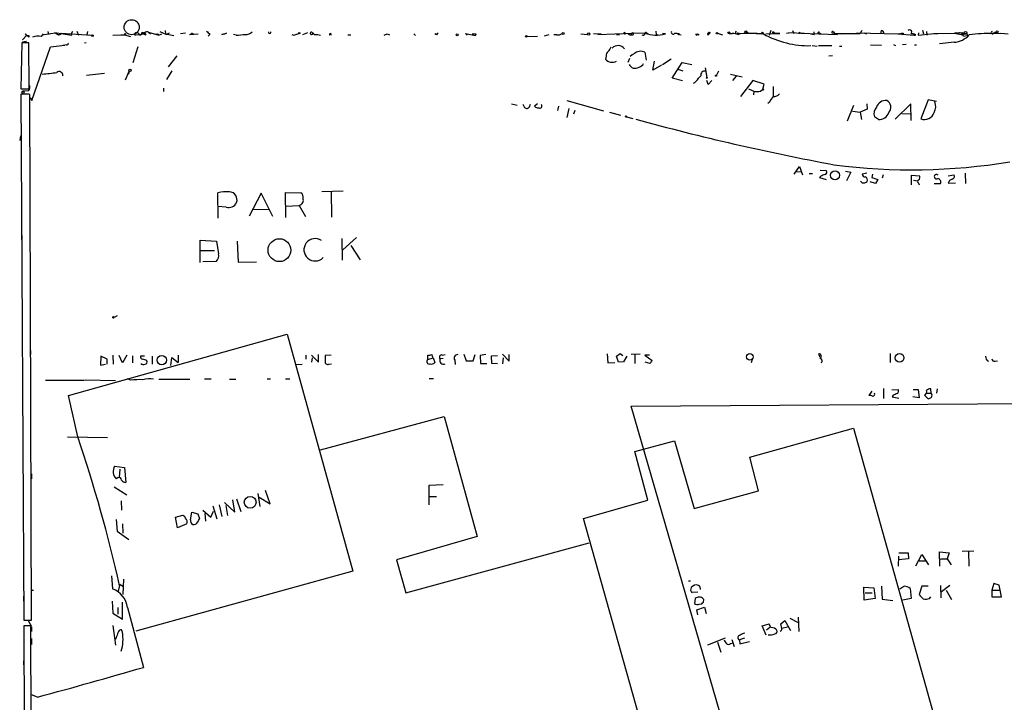
# Model space of a CAD drawing. Extents: x 7 to 737, y 4 to 932.
# Drawn here: x 13 to 212, y 793 to 932 of the extents above; entities that cross this region are included whole.
import ezdxf

# ---------------------------------------------------------------- set-up
doc = ezdxf.new("R2010")
doc.units = 0
doc.header["$MEASUREMENT"] = 0
doc.layers.add('MAIN', color=5, linetype='CONTINUOUS')

msp = doc.modelspace()

# ---------------------------------------------------------------- linework, layer by layer
at = {"layer": 'MAIN'}
for p, q in [((13.1233, 927.5233), (13.8853, 928.37)), ((14.3933, 928.0313), (13.6313, 928.7086)), ((13.6313, 928.7086), (13.8853, 928.37)), ((14.3933, 928.37), (14.3933, 928.0313)), ((16.9333, 928.2006), (17.3567, 928.7086)), ((17.1027, 928.5393), (19.7273, 928.9626)), ((18.2033, 929.2166), (18.3727, 928.624)), ((23.0293, 928.37), (19.6427, 928.9626)), ((19.6427, 928.9626), (19.812, 928.9626)), ((19.7273, 928.9626), (20.4047, 928.5393)), ((20.4047, 928.5393), (20.9127, 928.878)), ((20.7433, 928.5393), (20.4047, 928.5393)), ((20.9127, 928.878), (27.178, 928.4546)), ((23.1987, 929.2166), (22.86, 928.624)), ((22.86, 928.624), (23.0293, 928.37)), ((24.13, 929.3013), (24.4687, 928.4546)), ((26.2467, 929.2166), (26.162, 928.5393)), ((26.67, 928.5393), (27.178, 928.4546)), ((31.4113, 928.4546), (33.782, 928.5393)), ((33.02, 928.5393), (33.782, 928.5393)), ((33.02, 928.5393), (34.2053, 928.4546)), ((33.782, 928.5393), (34.9673, 928.2006)), ((33.9513, 928.5393), (34.2053, 928.4546)), ((35.7293, 928.624), (35.9833, 928.4546)), ((35.7293, 928.624), (36.83, 928.5393)), ((37.338, 929.0473), (37.7613, 928.9626)), ((37.338, 928.7933), (37.7613, 928.9626)), ((37.338, 928.7933), (38.1, 928.5393)), ((38.608, 929.0473), (39.0313, 928.7086)), ((38.608, 929.0473), (40.7247, 928.4546)), ((40.7247, 928.4546), (41.3173, 928.7086)), ((40.894, 929.2166), (42.2487, 928.624)), ((41.9947, 929.386), (42.0793, 928.7086)), ((42.0793, 928.7086), (43.7727, 928.37)), ((42.8413, 928.878), (42.2487, 928.624)), ((46.1433, 928.878), (45.1273, 928.7086)), ((46.9053, 928.624), (48.6833, 928.7086)), ((51.054, 928.624), (50.7153, 928.2853)), ((53.5093, 928.624), (54.4407, 928.878)), ((53.5093, 928.624), (54.102, 928.7086)), ((54.4407, 928.878), (54.102, 928.7086)), ((54.102, 928.7086), (54.4407, 928.878)), ((56.388, 928.4546), (55.88, 928.624)), ((68.4953, 928.624), (69.088, 928.7933)), ((70.866, 928.9626), (69.85, 928.5393)), ((71.628, 928.624), (71.9667, 928.7933)), ((71.7127, 929.0473), (71.9667, 928.7933)), ((78.994, 928.5393), (79.5867, 928.5393)), ((86.9527, 928.7086), (87.4607, 928.5393)), ((92.3713, 928.7086), (92.71, 928.37)), ((96.9433, 928.5393), (96.6047, 928.7086)), ((103.2087, 928.4546), (102.87, 928.7933)), ((102.87, 928.7933), (104.902, 928.37)), ((104.2247, 928.7086), (104.9867, 928.7086)), ((104.902, 928.37), (104.9867, 928.7086)), ((115.316, 928.2006), (117.4327, 928.2853)), ((119.7187, 928.5393), (118.7873, 928.2853)), ((121.3273, 928.5393), (120.7347, 928.5393)), ((126.238, 928.7086), (127.5927, 928.624)), ((128.778, 928.7933), (130.302, 928.7086)), ((129.6247, 928.624), (136.5673, 928.878)), ((133.4347, 928.624), (134.0273, 928.624)), ((136.5673, 928.878), (136.3133, 928.624)), ((139.192, 928.7933), (136.5673, 928.878)), ((139.5307, 928.9626), (139.7847, 928.7933)), ((141.3933, 929.3013), (141.478, 928.624)), ((141.478, 928.624), (141.9013, 928.5393)), ((143.3407, 928.7086), (142.748, 928.7933)), ((146.2193, 928.624), (146.558, 928.5393)), ((149.86, 928.7086), (150.1987, 928.5393)), ((152.0613, 928.7933), (151.9767, 928.5393)), ((152.0613, 928.7933), (152.3153, 928.7933)), ((152.0613, 928.7933), (152.3153, 928.7933)), ((152.4, 928.9626), (152.3153, 928.7933)), ((153.924, 928.878), (154.94, 928.5393)), ((156.2947, 928.7933), (156.8873, 928.7933)), ((157.48, 928.7933), (157.9033, 928.7086)), ((158.1573, 928.5393), (157.9033, 928.7086)), ((158.1573, 928.7933), (158.4113, 928.7933)), ((161.798, 928.7086), (162.814, 928.7933)), ((163.6607, 928.7086), (166.5393, 928.7933)), ((164.6767, 929.386), (164.338, 928.37)), ((166.5393, 928.7933), (165.2693, 928.878)), ((167.894, 928.878), (168.3173, 928.9626)), ((171.45, 928.7933), (168.3173, 928.9626)), ((169.0793, 929.386), (169.3333, 928.7933)), ((170.434, 929.0473), (170.434, 928.7086)), ((170.7727, 928.878), (178.2233, 928.624)), ((172.8047, 928.7086), (173.482, 928.624)), ((173.3973, 929.132), (173.482, 928.624)), ((174.5827, 928.9626), (174.8367, 928.7086)), ((177.038, 928.9626), (178.9853, 928.7086)), ((177.3767, 929.132), (177.6307, 928.7933)), ((177.6307, 928.7933), (182.7953, 928.7933)), ((182.0333, 928.9626), (190.5, 928.7086)), ((183.134, 929.386), (182.7953, 928.7933)), ((183.5573, 928.9626), (184.0653, 928.7086)), ((187.0287, 929.386), (186.944, 928.7086)), ((190.4153, 928.7086), (193.7173, 928.4546)), ((190.5, 928.7086), (191.1773, 928.878)), ((191.516, 928.878), (191.516, 928.624)), ((193.548, 928.7086), (193.7173, 928.4546)), ((194.056, 928.5393), (193.7173, 928.4546)), ((194.6487, 928.9626), (194.564, 928.4546)), ((194.564, 928.4546), (197.1887, 928.7086)), ((195.4107, 929.4706), (195.6647, 928.7086)), ((196.2573, 929.2166), (196.342, 928.4546)), ((197.1887, 928.7086), (197.6967, 928.7933)), ((197.1887, 928.7086), (198.5433, 928.7933)), ((197.6967, 928.7933), (201.93, 928.878)), ((201.93, 928.878), (203.6233, 928.5393)), ((202.7767, 928.878), (201.93, 928.878)), ((203.708, 928.2853), (204.47, 928.37)), ((204.3853, 928.878), (204.47, 928.37)), ((209.804, 928.7933), (209.2113, 928.7086)), ((209.804, 928.7933), (210.3967, 928.9626)), ((209.804, 928.7933), (211.328, 928.878)), ((210.058, 929.0473), (210.3967, 928.9626)), ((211.328, 928.878), (212.7673, 928.7086)), ((12.954, 926.9306), (12.7847, 917.6173)), ((14.3933, 926.9306), (12.954, 926.9306)), ((13.8853, 927.1846), (13.1233, 927.0153)), ((14.478, 917.6173), (14.3933, 926.9306)), ((14.986, 915.2466), (18.796, 926.084)), ((18.796, 926.084), (21.6747, 926.4226)), ((21.2513, 926.4226), (21.6747, 926.4226)), ((22.0133, 926.5073), (21.6747, 926.4226)), ((25.9927, 926.9306), (25.654, 926.846)), ((36.4913, 926.084), (35.4753, 922.8666)), ((173.0587, 926.338), (174.0747, 926.2533)), ((174.3287, 926.338), (177.038, 926.338)), ((178.6467, 926.2533), (179.07, 926.2533)), ((184.912, 926.5073), (187.1133, 926.4226)), ((189.5687, 926.592), (189.992, 926.338)), ((192.1087, 926.592), (191.3467, 926.5073)), ((193.802, 926.5073), (194.2253, 926.5073)), ((201.8453, 927.0153), (198.882, 926.6766)), ((44.3653, 924.306), (42.5873, 922.02)), ((131.318, 924.2213), (131.2333, 923.6286)), ((136.0593, 923.7133), (135.7207, 922.9513)), ((139.192, 924.9833), (139.446, 923.3746)), ((144.526, 923.6286), (142.748, 922.4433)), ((177.2073, 924.306), (176.4453, 924.2213)), ((140.8007, 921.3426), (141.1393, 923.2053)), ((142.5787, 922.3586), (140.8007, 921.3426)), ((144.6953, 919.734), (146.7273, 922.9513)), ((145.8807, 921.5966), (146.8967, 921.258)), ((146.7273, 922.9513), (148.6747, 922.528)), ((151.384, 921.8506), (151.7227, 919.9033)), ((26.0773, 920.3266), (29.718, 920.75)), ((33.9513, 919.3953), (34.7133, 921.1733)), ((34.7133, 921.1733), (34.544, 920.5806)), ((43.3493, 921.258), (42.2487, 919.48)), ((146.812, 919.226), (144.6953, 919.734)), ((150.0293, 919.734), (150.5373, 920.242)), ((154.0933, 921.1733), (153.67, 920.3266)), ((156.5487, 920.5806), (158.9193, 919.988)), ((157.6493, 920.1573), (156.972, 919.3106)), ((12.7847, 917.6173), (14.478, 917.6173)), ((41.656, 917.702), (41.656, 917.0246)), ((151.9767, 918.464), (151.7227, 919.3106)), ((152.7387, 919.3106), (151.9767, 918.464)), ((161.036, 919.3106), (158.5807, 916.0086)), ((160.1893, 917.6173), (161.29, 917.1093)), ((163.322, 918.5486), (161.036, 919.3106)), ((163.068, 917.5326), (163.322, 918.5486)), ((165.1847, 918.0406), (165.1847, 916.0933)), ((13.8007, 916.5166), (12.7847, 916.5166)), ((12.7847, 916.5166), (13.3773, 810.006)), ((14.3087, 917.194), (13.1233, 917.1093)), ((14.9013, 810.006), (14.5627, 916.432)), ((14.6473, 915.8393), (14.986, 915.2466)), ((161.29, 917.1093), (161.2053, 916.3473)), ((162.6447, 917.1093), (163.068, 917.5326)), ((112.1833, 914.5693), (113.284, 914.3153)), ((114.4693, 914.4846), (114.808, 913.8073)), ((115.824, 913.9766), (115.9933, 914.4846)), ((117.4327, 914.5693), (116.84, 914.0613)), ((121.666, 914.0613), (121.4967, 913.2146)), ((123.3593, 915.2466), (130.81, 913.13)), ((123.7827, 913.638), (123.3593, 911.7753)), ((164.4227, 914.908), (164.084, 914.654)), ((180.2553, 911.098), (181.5253, 914.3153)), ((184.15, 914.5693), (184.2347, 913.4686)), ((193.04, 914.5693), (189.9073, 911.4366)), ((193.1247, 911.1826), (193.04, 914.5693)), ((196.596, 915.3313), (195.072, 911.5213)), ((198.2893, 914.9926), (196.596, 915.3313)), ((124.968, 913.2146), (124.714, 912.4526)), ((131.9953, 912.876), (134.2813, 912.2833)), ((135.4667, 911.9446), (136.7367, 911.606)), ((181.2713, 913.0453), (182.7953, 912.876)), ((184.2347, 913.4686), (182.7953, 912.876)), ((182.7953, 912.876), (183.0493, 911.352)), ((186.5207, 911.352), (185.674, 911.9446)), ((191.262, 912.622), (192.9553, 912.5373)), ((12.7, 908.05), (12.5307, 907.1186)), ((169.418, 900.3453), (170.5187, 901.8693)), ((170.5187, 901.8693), (171.1113, 900.176)), ((169.8413, 900.8533), (170.8573, 900.7686)), ((172.466, 900.43), (173.1433, 900.43)), ((174.8367, 899.922), (174.5827, 899.668)), ((174.5827, 899.668), (175.9373, 899.2446)), ((174.6673, 901.1073), (175.9373, 901.0226)), ((179.832, 900.938), (180.9327, 900.684)), ((180.9327, 900.684), (180.0013, 898.9906)), ((184.15, 900.5146), (183.2187, 900.3453)), ((185.3353, 900.3453), (185.166, 899.668)), ((185.166, 899.668), (186.3513, 899.2446)), ((187.452, 900.176), (187.2827, 899.4986)), ((193.2093, 898.144), (193.2093, 900.0913)), ((193.2093, 900.0913), (194.818, 900.0066)), ((200.66, 900.0066), (201.7607, 900.176)), ((204.0467, 900.5146), (204.1313, 898.398)), ((183.2187, 898.5673), (182.88, 898.906)), ((185.928, 898.398), (184.8273, 898.7366)), ((186.3513, 899.2446), (185.928, 898.398)), ((193.6327, 899.0753), (194.3947, 898.9906)), ((194.6487, 898.4826), (194.7333, 898.144)), ((197.7813, 898.398), (199.0513, 898.398)), ((200.66, 898.4826), (202.0993, 898.5673)), ((52.7473, 891.3706), (52.6627, 896.5353)), ((61.468, 896.4506), (59.0127, 891.794)), ((63.8387, 891.7093), (61.468, 896.4506)), ((66.4633, 891.54), (66.3787, 896.62)), ((66.3787, 896.62), (69.5113, 896.5353)), ((73.7447, 896.7893), (78.0627, 896.9586)), ((75.6073, 896.874), (75.692, 891.6246)), ((12.8693, 894.4186), (12.8693, 893.2333)), ((54.356, 893.6566), (52.6627, 893.7413)), ((66.4633, 893.826), (69.1727, 893.9953)), ((69.1727, 893.9953), (70.4427, 891.7093)), ((59.7747, 893.2333), (62.992, 893.1486)), ((12.954, 887.8993), (12.954, 887.0526)), ((49.1067, 882.396), (49.1067, 886.968)), ((49.1067, 886.968), (52.4087, 886.714)), ((52.4087, 886.714), (52.832, 884.174)), ((56.5573, 886.714), (56.8113, 882.4806)), ((77.8087, 887.3066), (77.8933, 882.904)), ((80.772, 887.476), (77.978, 885.0206)), ((79.5867, 885.8673), (81.534, 882.9886)), ((49.022, 884.8513), (51.9853, 884.8513)), ((52.324, 882.65), (49.6147, 882.5653)), ((56.8113, 882.4806), (60.5367, 882.5653)), ((32.258, 871.6433), (31.6653, 871.3046)), ((13.0387, 868.934), (13.0387, 868.0873)), ((22.4367, 855.472), (66.7173, 867.918)), ((66.7173, 867.918), (80.01, 819.912)), ((14.732, 864.616), (14.732, 863.7693)), ((73.0673, 862.2453), (73.0673, 863.7693)), ((98.1287, 863.6846), (98.7213, 863.7693)), ((102.5313, 863.854), (102.9547, 862.4993)), ((104.394, 862.4993), (104.8173, 863.7693)), ((106.934, 863.7693), (105.8333, 863.6)), ((110.3207, 863.854), (111.6753, 862.4146)), ((111.6753, 862.4146), (111.6753, 863.7693)), ((131.572, 863.9386), (131.6567, 862.076)), ((133.4347, 863.4306), (134.1967, 864.0233)), ((134.1967, 864.0233), (134.7047, 863.6)), ((136.398, 863.854), (138.2607, 863.9386)), ((137.16, 863.7693), (137.16, 861.9913)), ((174.6673, 863.1766), (174.4133, 863.9386)), ((188.8913, 864.0233), (188.8913, 862.1606)), ((28.956, 863.4306), (28.8713, 861.6526)), ((28.8713, 861.6526), (29.8873, 861.822)), ((30.226, 862.838), (28.956, 863.4306)), ((30.226, 861.822), (30.226, 862.838)), ((31.4113, 863.6846), (31.496, 861.822)), ((33.3587, 862.076), (32.6813, 863.6)), ((34.2053, 863.6846), (33.3587, 862.076)), ((35.3907, 863.5153), (35.3907, 862.076)), ((37.846, 863.4306), (36.9993, 863.4306)), ((39.37, 863.4306), (39.37, 861.822)), ((43.18, 861.568), (43.3493, 863.1766)), ((43.3493, 863.1766), (44.6193, 862.1606)), ((44.6193, 863.6846), (44.6193, 862.1606)), ((68.58, 861.7373), (69.7653, 861.822)), ((70.5273, 863.6846), (70.5273, 862.838)), ((71.628, 863.6846), (73.0673, 862.2453)), ((71.7973, 863.092), (71.628, 862.2453)), ((75.6073, 863.6846), (74.422, 863.6)), ((75.184, 861.822), (75.692, 861.9066)), ((95.25, 862.7533), (95.25, 863.6846)), ((95.25, 862.7533), (96.266, 863.092)), ((96.266, 863.092), (96.6047, 862.1606)), ((98.298, 863.0073), (97.7053, 862.9226)), ((100.6687, 862.6686), (100.7533, 861.7373)), ((102.9547, 862.4993), (104.394, 862.4993)), ((105.8333, 863.6), (105.918, 861.9913)), ((105.918, 861.9913), (107.188, 861.9913)), ((108.1193, 863.5153), (109.3047, 863.6)), ((108.204, 861.9913), (108.1193, 863.5153)), ((109.3047, 861.9066), (108.204, 861.9913)), ((110.4053, 861.9066), (110.5747, 863.092)), ((131.6567, 862.076), (133.096, 862.1606)), ((133.858, 862.2453), (133.4347, 863.4306)), ((134.874, 862.33), (133.858, 862.2453)), ((135.5513, 863.4306), (134.874, 862.33)), ((140.1233, 863.6846), (139.192, 863.6846)), ((139.192, 863.6846), (140.6313, 862.584)), ((140.208, 861.9913), (139.2767, 862.2453)), ((160.9513, 862.7533), (160.6973, 862.076)), ((210.1427, 862.4146), (210.6507, 862.4993)), ((17.78, 858.6046), (25.654, 858.6046)), ((31.9193, 858.4353), (25.8233, 858.6046)), ((35.052, 858.6046), (34.29, 858.8586)), ((40.7247, 858.774), (46.99, 858.774)), ((49.9533, 858.8586), (51.308, 858.8586)), ((55.0333, 858.774), (56.3033, 858.774)), ((62.6533, 858.8586), (63.3307, 858.8586)), ((66.3787, 858.8586), (67.2253, 858.8586)), ((95.504, 858.9433), (96.3507, 858.9433)), ((185.166, 856.4033), (184.5733, 855.472)), ((187.5367, 856.9113), (187.5367, 854.8793)), ((189.23, 856.6573), (190.5, 856.742)), ((193.548, 856.742), (194.564, 856.742)), ((194.564, 856.742), (194.7333, 855.0486)), ((196.342, 855.98), (197.1887, 855.98)), ((197.1887, 855.98), (197.104, 856.8266)), ((198.374, 856.8266), (198.2893, 855.98)), ((13.1233, 855.6413), (13.1233, 854.7946)), ((13.1233, 854.0326), (13.1233, 852.8473)), ((24.2993, 847.09), (22.4367, 855.472)), ((136.398, 853.3553), (230.2087, 853.948)), ((189.484, 855.5566), (189.3147, 855.218)), ((189.3147, 855.218), (190.6693, 854.964)), ((194.7333, 855.0486), (193.4633, 855.218)), ((195.834, 855.5566), (196.596, 854.7946)), ((157.5647, 780.3726), (136.398, 853.3553)), ((73.4907, 844.4653), (98.552, 851.2386)), ((98.552, 851.2386), (105.2407, 826.9393)), ((160.4433, 843.026), (181.4407, 848.868)), ((181.4407, 848.868), (210.9893, 743.5426)), ((22.1827, 847.09), (30.3107, 847.0053)), ((137.16, 844.1266), (145.2033, 846.328)), ((145.2033, 846.328), (149.1827, 832.612)), ((139.7847, 834.3053), (137.16, 844.1266)), ((162.2213, 836.168), (160.4433, 843.026)), ((31.75, 841.1633), (33.782, 840.9093)), ((32.8507, 840.5706), (32.6813, 838.8773)), ((33.782, 840.9093), (34.036, 837.8613)), ((14.9013, 839.6393), (14.9013, 838.6233)), ((32.4273, 838.7926), (32.0887, 838.6233)), ((31.6653, 837.0146), (34.2053, 835.406)), ((63.246, 833.5433), (62.3147, 836.2526)), ((95.504, 837.3533), (98.298, 837.438)), ((95.504, 833.374), (95.504, 837.3533)), ((149.1827, 832.612), (162.2213, 836.168)), ((33.1047, 834.136), (33.1893, 832.2733)), ((56.134, 831.85), (55.7107, 834.39)), ((56.4727, 834.5593), (57.3193, 832.0193)), ((60.7907, 835.66), (61.214, 833.0353)), ((61.0447, 834.898), (63.246, 833.5433)), ((95.5887, 835.0673), (96.9433, 835.0673)), ((126.746, 830.58), (139.7847, 834.3053)), ((47.1593, 830.326), (47.4133, 831.85)), ((47.4133, 831.85), (48.5987, 831.5113)), ((49.6147, 832.2733), (51.2233, 830.834)), ((51.2233, 830.834), (51.816, 832.104)), ((51.6467, 833.12), (52.4933, 830.4953)), ((52.9167, 833.374), (53.5093, 831.0033)), ((54.0173, 833.7973), (56.134, 831.85)), ((54.2713, 833.2046), (54.61, 831.1726)), ((14.8167, 830.1566), (14.8167, 829.1406)), ((32.0887, 830.4106), (32.258, 828.04)), ((44.1113, 830.834), (45.5507, 831.2573)), ((44.5347, 828.7173), (44.1113, 830.834)), ((48.5987, 831.5113), (48.9373, 830.58)), ((50.038, 831.596), (50.2073, 830.072)), ((155.6173, 728.1333), (126.746, 830.58)), ((14.8167, 828.6326), (14.8167, 827.4473)), ((32.258, 828.04), (34.6287, 826.3466)), ((33.3587, 829.4793), (33.4433, 827.6166)), ((46.3973, 829.4793), (44.5347, 828.7173)), ((105.2407, 826.9393), (88.9, 822.198)), ((90.7627, 815.5093), (127.9313, 825.6693)), ((203.454, 823.976), (205.8247, 824.0606)), ((204.724, 823.8913), (204.8087, 820.928)), ((88.9, 822.198), (90.7627, 815.5093)), ((190.5847, 822.96), (190.5, 820.928)), ((192.6167, 822.452), (190.5847, 822.198)), ((190.6693, 823.6373), (192.532, 823.6373)), ((192.532, 823.6373), (192.6167, 822.452)), ((194.056, 821.0126), (195.326, 823.2986)), ((194.7333, 822.0286), (196.088, 822.0286)), ((195.326, 823.2986), (196.6807, 821.182)), ((198.9667, 820.928), (198.882, 823.8066)), ((198.882, 823.8066), (200.8293, 823.6373)), ((199.0513, 822.452), (200.406, 822.452)), ((200.8293, 823.6373), (200.406, 822.452)), ((200.406, 822.452), (201.2527, 821.182)), ((80.01, 819.912), (36.068, 807.8046)), ((31.1573, 818.9806), (31.3267, 816.356)), ((33.528, 818.3033), (33.4433, 815.1706)), ((147.9973, 817.9646), (148.4207, 817.9646)), ((15.0707, 816.102), (15.3247, 816.102)), ((32.766, 817.0333), (32.512, 815.848)), ((32.8507, 817.2873), (33.4433, 816.864)), ((183.642, 814.07), (183.5573, 816.6946)), ((183.5573, 816.6946), (185.5893, 816.5253)), ((185.5893, 816.5253), (185.8433, 814.4086)), ((187.1133, 816.864), (187.2827, 814.2393)), ((192.9553, 816.4406), (193.1247, 814.4086)), ((195.326, 816.864), (194.7333, 815.1706)), ((196.596, 816.864), (195.326, 816.864)), ((199.0513, 817.0333), (199.136, 814.4933)), ((200.9987, 817.0333), (199.3053, 815.7633)), ((200.2367, 816.102), (201.3373, 814.1546)), ((209.8887, 817.4566), (209.4653, 816.102)), ((209.4653, 816.102), (210.9893, 816.102)), ((209.4653, 816.102), (209.4653, 814.7473)), ((210.9893, 817.118), (209.8887, 817.4566)), ((211.4127, 814.7473), (210.9893, 817.118)), ((13.2927, 814.832), (13.2927, 813.816)), ((149.9447, 815.6786), (148.7593, 815.594)), ((149.352, 814.4086), (149.2673, 813.3926)), ((149.606, 814.4933), (149.352, 814.4086)), ((151.0453, 813.6466), (151.13, 814.1546)), ((185.8433, 814.4086), (183.642, 814.07)), ((183.8113, 815.5093), (185.2507, 815.5093)), ((187.2827, 814.2393), (189.3993, 813.9853)), ((193.1247, 814.4086), (191.4313, 814.07)), ((196.85, 814.4086), (197.104, 814.7473)), ((209.4653, 814.7473), (211.4127, 814.7473)), ((31.242, 813.816), (31.4113, 811.4453)), ((32.4273, 812.546), (32.4273, 811.1913)), ((33.3587, 810.1753), (33.3587, 813.6466)), ((34.3747, 812.546), (37.592, 800.4386)), ((149.6907, 812.1226), (151.2993, 812.6306)), ((149.9447, 811.1066), (149.6907, 812.1226)), ((150.1987, 813.2233), (150.7067, 813.308)), ((151.2993, 812.6306), (151.638, 811.3606)), ((13.3773, 810.006), (14.9013, 810.006)), ((14.224, 809.9213), (14.9013, 808.736)), ((31.4113, 811.4453), (33.3587, 810.1753)), ((166.7087, 809.244), (167.5553, 809.9213)), ((167.5553, 809.9213), (168.656, 807.8893)), ((168.5713, 810.4293), (170.2647, 809.498)), ((170.2647, 810.5986), (170.3493, 807.72)), ((14.8167, 808.8206), (13.3773, 808.8206)), ((13.3773, 808.8206), (13.462, 780.796)), ((14.9013, 780.796), (14.8167, 808.8206)), ((14.9013, 808.5666), (14.9013, 807.72)), ((31.4113, 808.9053), (31.9193, 804.926)), ((33.3587, 807.5506), (33.1893, 808.0586)), ((162.9833, 808.8206), (164.338, 809.244)), ((163.7453, 806.958), (162.9833, 808.8206)), ((163.83, 808.0586), (164.5073, 808.5666)), ((166.9627, 808.3126), (166.7087, 809.244)), ((166.9627, 808.3973), (168.0633, 808.6513)), ((14.9013, 806.2806), (14.9013, 805.0953)), ((32.0887, 806.45), (31.8347, 806.1113)), ((155.448, 806.3653), (151.892, 804.926)), ((156.8027, 806.1113), (157.3107, 804.672)), ((159.3427, 806.3653), (158.3267, 806.0266)), ((158.3267, 806.0266), (158.4113, 805.18)), ((153.924, 805.5186), (154.6013, 803.4866)), ((156.5487, 805.2646), (156.8873, 805.3493)), ((158.4113, 805.18), (160.3587, 805.688)), ((13.2927, 801.7933), (13.2927, 800.9466)), ((16.1713, 794.4273), (14.9013, 794.8506))]:
    msp.add_line(p, q, dxfattribs=at)
for centre, radius in [((35.2213, 930.0634), 1.5263), ((27.2838, 928.3488), 0.1496), ((47.4344, 928.7298), 0.1496), ((69.1726, 928.878), 0.1197), ((101.1449, 928.5393), 0.2181), ((115.1678, 928.2218), 0.1496), ((122.6457, 928.8054), 0.218), ((127.8254, 928.6875), 0.2413), ((146.0076, 928.6664), 0.1338), ((153.7758, 928.8568), 0.1496), ((156.2099, 928.9627), 0.1893), ((159.6389, 929.0897), 0.2158), ((162.9833, 928.878), 0.1893), ((165.2269, 929.005), 0.1338), ((193.8443, 928.497), 0.1338), ((204.1313, 928.9627), 0.2677), ((210.5357, 929.1078), 0.201), ((34.8614, 921.3639), 0.2413), ((151.7226, 919.8187), 0.0846), ((153.5853, 920.242), 0.1197), ((13.2127, 916.9071), 0.2211), ((163.1526, 917.448), 0.1197), ((135.3396, 911.987), 0.1338), ((177.7104, 900.0877), 0.9077), ((65.1548, 884.9213), 2.3098), ((31.5171, 871.3258), 0.1496), ((160.4297, 863.3076), 0.6642), ((190.7985, 863.1096), 0.8728), ((41.3172, 862.667), 0.9473), ((59.2343, 833.8772), 1.1945)]:
    msp.add_circle(centre, radius, dxfattribs=at)
for centre, radius, start, end in [((14.1393, 1055.3698), 127.0001, 269.885408, 270.114592), ((16.2559, 925.8941), 2.4039, 73.632922, 117.247238), ((105.4829, 886.3687), 94.6528, 153.313562, 153.5428), ((33.8667, 928.624), 0.1198, 314.966157, 225), ((36.2145, 928.4512), 0.5151, 29.979416, 160.39706), ((37.0553, 929.5102), 0.8935, 243.790569, 322.201507), ((36.9006, 928.9767), 0.4431, 260.831064, 9.168936), ((38.2722, 928.5985), 0.5605, 53.195522, 139.492942), ((39.6672, 929.7676), 1.9912, 203.846208, 218.087732), ((40.3597, 928.2992), 0.3967, 23.062046, 125.032253), ((220.0402, 1098.2874), 239.4619, 224.885392, 225.114575), ((54.1378, 926.3394), 2.3695, 90.865707, 105.38173), ((52.1943, 984.894), 56.595, 274.249524, 276.143157), ((58.4574, 930.1329), 1.523, 262.199761, 318.913523), ((63.1613, 929.0651), 0.2627, 165.244224, 14.755776), ((68.072, 929.0682), 0.6136, 226.380116, 313.619885), ((71.5998, 928.8498), 0.2275, 60.245747, 277.11877), ((71.2469, 928.0735), 1.0795, 25.563296, 64.436704), ((72.517, 925.9138), 2.6422, 68.375369, 96.438854), ((75.4803, 928.5858), 0.1826, 314.068083, 225.931917), ((85.7655, 930.6603), 2.2844, 285.084417, 301.31174), ((181.7876, 844.0337), 119.7487, 134.885409, 135.114591), ((121.6236, 929.7672), 1.2631, 256.433519, 309.555259), ((135.0433, 928.7933), 0.1893, 296.578587, 206.578587), ((136.398, 929.5768), 1.0512, 235.679553, 279.267881), ((136.6943, 928.7086), 0.2117, 233.124688, 126.859073), ((138.8533, 928.7651), 0.3399, 221.636339, 4.759442), ((139.4037, 928.7933), 0.2117, 53.124688, 180), ((146.419, 965.8862), 37.7904, 258.974892, 262.098594), ((140.4579, 943.7851), 15.3496, 272.860821, 280.824947), ((144.907, 929.0049), 0.3642, 144.455006, 324.46781), ((145.4997, 927.4389), 1.3865, 58.733619, 102.344134), ((149.6906, 928.6381), 0.1834, 157.392151, 22.595845), ((151.9767, 928.6804), 0.1411, 53.15447, 270), ((151.9678, 928.6834), 0.1443, 273.534251, 49.609747), ((152.273, 928.7933), 0.2117, 53.124688, 180), ((156.7043, 924.5763), 4.221, 69.864971, 87.515164), ((284.572, 886.7198), 133.8752, 161.45383, 161.682999), ((158.0303, 928.751), 0.1339, 18.421413, 198.462013), ((160.5703, 892.3558), 36.4505, 85.804049, 94.195951), ((158.4538, 928.4968), 0.2995, 98.157154, 171.842846), ((158.5045, 928.4461), 0.3595, 105.02587, 164.97413), ((159.8507, 928.7934), 0.2635, 341.544419, 161.592558), ((172.3124, 944.8425), 18.5111, 240.642837, 271.523957), ((128.2834, 844.2977), 94.6529, 63.327125, 63.556335), ((174.4134, 928.8779), 0.1893, 26.578587, 243.421413), ((177.2179, 929.0261), 0.1908, 33.698393, 199.441701), ((187.0427, 928.8074), 0.5788, 358.604026, 91.386077), ((191.3467, 1013.5278), 84.65, 269.885341, 270.114592), ((192.8386, 929.0867), 0.4285, 298.042591, 135.690277), ((193.2518, 926.8462), 1.8744, 64.592903, 96.488044), ((201.549, 931.4178), 4.4125, 273.850352, 319.280821), ((202.9771, 928.1648), 0.7408, 9.361868, 105.694678), ((203.4964, 928.7087), 0.2117, 53.14635, 306.837414), ((204.0043, 929.1742), 0.4826, 217.862488, 322.137512), ((208.9996, 896.7472), 32.0562, 88.562101, 97.359636), ((209.6193, 928.9703), 0.2559, 105.714701, 316.219549), ((209.7615, 929.0898), 0.2995, 278.157154, 351.842846), ((22.1403, 926.719), 0.2469, 239.040224, 30.959776), ((129.8649, 927.0009), 2.6338, 315.432244, 339.627527), ((133.749, 924.7789), 1.5661, 34.263382, 137.84419), ((132.5658, 924.6227), 1.6625, 216.724458, 301.50929), ((132.3631, 924.3081), 1.0487, 126.363981, 184.747762), ((139.041, 921.2788), 4.0095, 104.949183, 134.540237), ((138.3877, 923.5864), 1.6119, 60.067741, 103.672427), ((137.5992, 923.4816), 1.8837, 210.413419, 245.60916), ((137.0815, 924.0456), 2.2945, 263.488279, 324.010631), ((14.9447, 952.5933), 32.0854, 273.856517, 279.184543), ((20.5317, 920.3585), 0.729, 350.803861, 129.706947), ((148.0402, 920.7071), 2.2144, 296.068631, 333.931369), ((151.2993, 920.4113), 0.7806, 77.466416, 192.526419), ((13.5184, 917.956), 1.0978, 316.044444, 17.964578), ((14.0125, 914.9502), 1.5806, 69.629778, 97.700518), ((161.9674, 919.7338), 2.7105, 255.527461, 284.470492), ((167.9038, 913.3119), 3.8296, 135.236977, 155.368331), ((165.2449, 917.5367), 1.5292, 267.743981, 322.289319), ((115.2525, 914.2731), 0.6439, 226.340412, 332.579258), ((117.5898, 914.7081), 0.9902, 220.782042, 275.615598), ((117.8983, 914.0931), 0.4267, 240.268444, 45.997091), ((187.8331, 912.495), 2.2282, 141.172325, 194.301304), ((188.085, 913.117), 2.1334, 86.533558, 158.699296), ((187.3997, 913.8421), 1.6235, 319.666655, 59.895731), ((195.5944, 914.0668), 2.5317, 329.74731, 21.450068), ((186.5805, 913.54), 2.1888, 268.434445, 339.997884), ((195.8074, 913.4773), 2.0897, 249.395177, 340.835854), ((271.408, 1403.4859), 509.9898, 254.757515, 259.394435), ((193.3097, 1023.4984), 122.3105, 262.59497, 279.314459), ((259.9099, 688.4415), 227.9505, 111.68448, 111.913663), ((175.6129, 900.7074), 0.4523, 278.954187, 44.175915), ((183.7973, 900.3312), 0.5788, 178.604026, 271.386078), ((183.5734, 899.0826), 0.711, 338.439497, 70.451341), ((194.3293, 899.6641), 0.5968, 302.358529, 35.024268), ((198.2778, 899.7912), 0.4613, 40.594557, 305.140589), ((201.413, 899.824), 0.4948, 271.042258, 45.352106), ((183.4812, 899.6764), 1.1397, 256.684351, 311.38597), ((194.7475, 898.8213), 0.3528, 106.262153, 253.737847), ((198.4586, 898.7367), 0.6826, 330.254078, 82.87186), ((201.7959, 898.2266), 1.1644, 108.730606, 167.299334), ((54.3982, 888.9162), 7.8143, 85.338168, 102.832053), ((54.9862, 895.1248), 1.5805, 340.144502, 88.292295), ((68.8261, 895.6399), 1.1275, 349.508338, 52.575172), ((54.9176, 895.2513), 1.6907, 250.599441, 336.900198), ((68.9138, 895.0537), 1.0896, 283.745463, 20.460654), ((72.3829, 885.0065), 2.2701, 55.766015, 315.380146), ((51.2761, 883.846), 1.5901, 311.223889, 11.904247), ((95.4614, 865.2528), 1.5824, 262.322568, 290.362373), ((94.6885, 862.8867), 1.5908, 7.414948, 33.698059), ((101.2008, 863.092), 0.68, 84.895587, 218.509796), ((174.4541, 863.4495), 0.4908, 295.740333, 94.768489), ((37.4415, 863.299), 0.4614, 163.426842, 267.66472), ((37.6005, 862.3724), 0.6419, 216.421795, 300.960695), ((37.3719, 861.4836), 1.3554, 48.538483, 87.851992), ((37.9307, 862.2453), 0.4233, 270, 36.875312), ((74.9511, 862.3088), 0.5396, 168.69215, 295.567878), ((370.7718, 863.0073), 296.3504, 179.885409, 180.114592), ((95.4848, 862.3415), 0.474, 119.690911, 293.433499), ((95.9696, 862.6547), 0.8047, 248.392965, 322.117522), ((97.9932, 863.2613), 0.4445, 72.249926, 229.634972), ((98.3827, 862.584), 0.7573, 153.441716, 296.558284), ((139.5314, 862.922), 1.1507, 306.016391, 342.917772), ((174.6129, 862.5295), 0.4809, 309.895587, 83.50455), ((209.3974, 863.451), 1.2023, 180.972233, 239.544603), ((210.0349, 862.9765), 0.5721, 185.405678, 280.860186), ((36.8718, 841.483), 17.218, 87.884791, 96.067007), ((38.7419, 854.3263), 4.5343, 78.782254, 105.799945), ((185.4305, 855.726), 0.3518, 254.30067, 46.209078), ((274.5702, 644.0813), 227.9506, 111.687966, 111.917182), ((190.0113, 856.3994), 0.5968, 302.358529, 35.03213), ((195.5096, 856.2659), 0.78, 294.577097, 16.54375), ((197.0073, 855.8405), 0.9908, 84.399307, 139.194862), ((196.5815, 855.4918), 0.7792, 332.606206, 38.799924), ((184.7847, 853.9038), 1.5824, 69.637627, 97.677432), ((112.2747, 1024.2588), 189.2834, 296.45383, 296.683054), ((-251.6525, 753.136), 291.5077, 12.66181, 18.802297), ((33.5565, 840.1116), 2.0903, 149.793085, 225.397329), ((32.6814, 838.3525), 0.5082, 1.894503, 120.000795), ((34.1208, 838.9623), 1.1043, 212.481141, 265.595723), ((44.8308, 829.9449), 1.4969, 28.737847, 61.253601), ((45.4804, 829.9027), 1.0099, 335.213765, 48.974719), ((47.992, 830.1426), 0.8527, 167.579062, 241.312851), ((47.844, 830.0559), 0.711, 248.439497, 340.451341), ((47.3119, 830.9844), 1.675, 315.863544, 346.028469), ((15.0706, 816.3136), 0.2116, 143.124688, 270.027077), ((29.6851, 811.9185), 4.7314, 7.621291, 69.69865), ((149.1825, 816.1866), 0.7282, 144.450432, 234.46781), ((149.5566, 815.9821), 1.1526, 65.787668, 146.992387), ((149.6485, 816.3136), 0.8142, 351.02591, 62.116264), ((64.262, 1028.2599), 246.8297, 300.851168, 301.08035), ((191.685, 814.7468), 2.1172, 53.131185, 89.991881), ((150.2165, 813.6423), 1.0473, 29.284147, 125.655328), ((406.794, 1026.4095), 299.3186, 224.888765, 225.117962), ((196.1112, 815.9248), 1.6866, 251.642397, 295.978623), ((149.86, 814.0068), 0.8535, 226.020573, 293.378394), ((66.226, 898.1273), 119.7134, 314.885409, 315.114591), ((33.1541, 807.3177), 0.7417, 87.279935, 168.467387), ((159.5972, 806.1118), 5.6821, 24.654006, 33.452348), ((164.864, 807.0846), 1.4012, 39.401902, 94.203318), ((165.5064, 807.72), 0.5083, 271.905397, 29.979762), ((166.5137, 808.2451), 0.4541, 284.057665, 8.549485), ((286.2578, 722.3081), 267.7346, 161.45385, 161.683033), ((24.8435, 806.2048), 8.6209, 343.390896, 8.981126), ((156.9041, 806.431), 1.675, 193.971531, 224.136456), ((158.4969, 806.4768), 0.4812, 90.107162, 249.290691), ((159.9134, 805.0757), 2.3563, 101.905565, 126.980293), ((164.5919, 809.1595), 2.1588, 258.694752, 295.559653), ((156.1254, 805.7093), 0.614, 226.405547, 313.587694), ((-293.3452, 1938.5314), 1185.2319, 285.137969, 286.2134938)]:
    msp.add_arc(centre, radius, start, end, dxfattribs=at)

doc.saveas('drawing.dxf')
